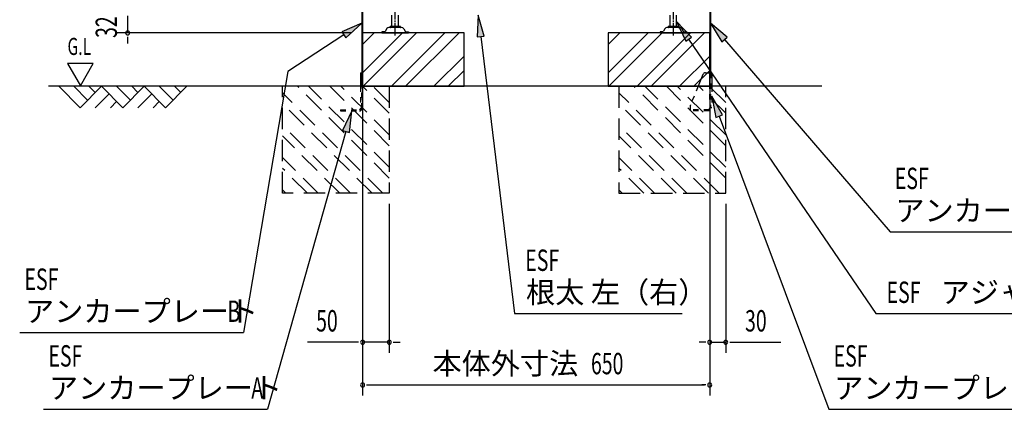
# Model space of a CAD drawing. Extents: x 217 to 8351, y 77 to 5621.
# Drawn here: x 4666 to 6509, y 2508 to 3237 of the extents above; entities that cross this region are included whole.
import ezdxf
from ezdxf.enums import TextEntityAlignment as Align

# ---------------------------------------------------------------- set-up
doc = ezdxf.new("R2010")
doc.units = 0
doc.header["$LTSCALE"] = 20
doc.header["$MEASUREMENT"] = 0
for name, pattern in [('1PL-M', [15, 12, -1, 1, -1]), ('HIDE-S', [1, 0.5, -0.5]), ('KAKURE-2', [3, 2, -1])]:
    doc.linetypes.add(name, pattern=pattern)
for name, color, linetype in [('CON-G', 6, 'KAKURE-2'), ('GL', 6, 'CONTINUOUS'), ('HIKIDASHI', 6, 'CONTINUOUS'), ('SUNPOU', 4, 'CONTINUOUS'), ('U2', 4, 'CONTINUOUS'), ('アジャスタボルト', 2, 'CONTINUOUS'), ('基礎', 3, 'CONTINUOUS'), ('金具', 1, 'CONTINUOUS')]:
    doc.layers.add(name, color=color, linetype=linetype)
doc.styles.add('00', font='ROMANS', dxfattribs={"width": 0.666667, "bigfont": 'BIGFONT'})
doc.styles.add('01', font='ROMANS', dxfattribs={"height": 3, "bigfont": 'BIGFONT'})

msp = doc.modelspace()

# ---------------------------------------------------------------- linework, layer by layer
at = {"layer": 'CON-G'}
for p, q in [((5157.7, 2912.3), (5157.7, 3112.3)), ((5345.6, 2912.3), (5157.7, 3100.2)), ((5357.7, 2940.6), (5186, 3112.3)), ((5357.7, 2960.8), (5206.2, 3112.3)), ((5357.7, 3001.2), (5246.6, 3112.3)), ((5357.7, 3021.4), (5266.8, 3112.3)), ((5357.7, 3061.8), (5307.2, 3112.3)), ((5357.7, 3082), (5327.4, 3112.3)), ((5357.7, 3112.3), (5357.7, 2912.3)), ((5787.7, 3112.3), (5787.7, 2912.3)), ((5975.6, 2912.3), (5787.7, 3100.2)), ((5987.7, 2940.6), (5816, 3112.3)), ((5987.7, 2960.8), (5836.2, 3112.3)), ((5987.7, 3001.2), (5876.6, 3112.3)), ((5987.7, 3021.4), (5896.8, 3112.3)), ((5987.7, 3061.8), (5937.2, 3112.3)), ((5987.7, 3082), (5957.4, 3112.3)), ((5987.7, 2912.3), (5987.7, 3112.3)), ((5325.4, 2912.3), (5157.7, 3080)), ((5955.4, 2912.3), (5787.7, 3080)), ((5285, 2912.3), (5157.7, 3039.6)), ((5915, 2912.3), (5787.7, 3039.6)), ((5264.8, 2912.3), (5157.7, 3019.4)), ((5894.8, 2912.3), (5787.7, 3019.4)), ((5224.4, 2912.3), (5157.7, 2979)), ((5854.4, 2912.3), (5787.7, 2979)), ((5204.2, 2912.3), (5157.7, 2958.8)), ((5834.2, 2912.3), (5787.7, 2958.8)), ((5163.7, 2912.3), (5157.7, 2918.4)), ((5793.7, 2912.3), (5787.7, 2918.4)), ((5357.7, 2912.3), (5157.7, 2912.3)), ((5787.7, 2912.3), (5987.7, 2912.3))]:
    msp.add_line(p, q, dxfattribs=at)
at = {"layer": 'GL'}
msp.add_line((6167.7, 3112.3), (4719.5, 3112.3), dxfattribs=at)
at = {"layer": 'HIKIDASHI'}
for p, q in [((5524.1, 3245.2), (5522.3, 3204.7)), ((5535.6, 3206.3), (5524.1, 3245.2)), ((5306.1, 3230.2), (5268.9, 3214)), ((5276.1, 3202.8), (5306.1, 3230.2)), ((5923.7, 3204.1), (5895.7, 3233.4)), ((5895.7, 3233.4), (5912.7, 3196.6)), ((5990.4, 3204.2), (5959.3, 3230.2)), ((5959.3, 3230.2), (5980.3, 3195.5)), ((5272.5, 3208.4), (5167.4, 3140.3)), ((5268.9, 3214), (5276.1, 3202.8)), ((5522.3, 3204.7), (5535.6, 3206.3)), ((5529, 3205.5), (5592.3, 2686.9)), ((5912.7, 3196.6), (5923.7, 3204.1)), ((5918.2, 3200.4), (6268.9, 2686.9)), ((5980.3, 3195.5), (5990.4, 3204.2)), ((5985.4, 3199.9), (6295.3, 2840)), ((4755.1, 3155), (4779.1, 3113.4)), ((4803.1, 3155), (4755.1, 3155)), ((4779.1, 3113.4), (4803.1, 3155)), ((5167.4, 3140.3), (5084.5, 2651.4)), ((5981.8, 3058.7), (5961.6, 3093.8)), ((5961.6, 3093.8), (5969.4, 3054)), ((5287.4, 3066.3), (5270, 3029.6)), ((5282.9, 3026), (5287.4, 3066.3)), ((5969.4, 3054), (5981.8, 3058.7)), ((5975.6, 3056.3), (6180.7, 2507.9)), ((5276.5, 3027.8), (5129.3, 2507.9)), ((5270, 3029.6), (5282.9, 3026)), ((6295.3, 2840), (6714.3, 2840)), ((5592.3, 2686.9), (5905.8, 2686.9)), ((6268.9, 2686.9), (6817.8, 2686.9)), ((4665.5, 2651.4), (5084.5, 2651.4)), ((4710.3, 2507.9), (5129.3, 2507.9)), ((6180.7, 2507.9), (6599.7, 2507.9))]:
    msp.add_line(p, q, dxfattribs=at)
for points in [[(5535.6, 3206.3), (5522.3, 3204.7), (5524.1, 3245.2)], [(5276.1, 3202.8), (5268.9, 3214), (5306.1, 3230.2)], [(5923.7, 3204.1), (5912.7, 3196.6), (5895.7, 3233.4)], [(5990.4, 3204.2), (5980.3, 3195.5), (5959.3, 3230.2)], [(5981.8, 3058.7), (5969.4, 3054), (5961.6, 3093.8)], [(5282.9, 3026), (5270, 3029.6), (5287.4, 3066.3)]]:
    msp.add_solid(points, dxfattribs=at)
at = {"layer": 'SUNPOU'}
for p, q in [((4867.7, 3244.3), (4867.7, 3212.3)), ((5287.7, 3212.3), (4847.7, 3212.3)), ((4867.7, 3204.8), (4867.7, 3197.3)), ((4867.7, 3202.3), (4867.7, 3192.3)), ((5307.7, 3204.3), (5307.7, 2533.5)), ((5307.7, 3192.3), (5307.7, 2613.5)), ((5957.7, 3204.3), (5957.7, 2533.5)), ((5957.7, 3172.3), (5957.7, 2613.5)), ((5357.7, 2892.3), (5357.7, 2613.5)), ((5987.7, 2892.3), (5987.7, 2613.5)), ((5297.7, 2633.5), (5204.5, 2633.5)), ((5300.2, 2633.5), (5292.7, 2633.5)), ((5357.7, 2633.5), (5307.7, 2633.5)), ((5365.2, 2633.5), (5372.7, 2633.5)), ((5367.7, 2633.5), (5377.7, 2633.5)), ((5947.7, 2633.5), (5937.7, 2633.5)), ((5950.2, 2633.5), (5942.7, 2633.5)), ((5957.7, 2633.5), (5987.7, 2633.5)), ((5995.2, 2633.5), (6002.7, 2633.5)), ((5997.7, 2633.5), (6090.9, 2633.5)), ((5315.2, 2553.5), (5322.7, 2553.5)), ((5317.7, 2553.5), (5947.7, 2553.5)), ((5950.2, 2553.5), (5942.7, 2553.5))]:
    msp.add_line(p, q, dxfattribs=at)
for centre, start, end in [((4867.7, 3212.3), 90, 270), ((4867.7, 3212.3), 270, 90), ((5307.7, 2633.5), 0, 180), ((5357.7, 2633.5), 0, 180), ((5957.7, 2633.5), 0, 180), ((5987.7, 2633.5), 0, 180), ((5307.7, 2633.5), 180, 0), ((5357.7, 2633.5), 180, 0), ((5957.7, 2633.5), 180, 0), ((5987.7, 2633.5), 180, 0), ((5307.7, 2553.5), 0, 180), ((5307.7, 2553.5), 180, 0), ((5957.7, 2553.5), 0, 180), ((5957.7, 2553.5), 180, 0)]:
    msp.add_arc(centre, 3.75, start, end, dxfattribs=at)
at = {"layer": 'U2'}
for p, q in [((4738.7, 3112.3), (4778.7, 3072.3)), ((4767, 3112.3), (4792.8, 3086.4)), ((4778.7, 3072.3), (4818.7, 3112.3)), ((4795.3, 3112.3), (4807, 3100.6)), ((4807, 3072.3), (4832.8, 3098.2)), ((4818.7, 3112.3), (4858.7, 3072.3)), ((4847, 3112.3), (4872.8, 3086.4)), ((4858.7, 3072.3), (4898.7, 3112.3)), ((4875.3, 3112.3), (4887, 3100.6)), ((4887, 3072.3), (4912.8, 3098.2)), ((4898.7, 3112.3), (4938.7, 3072.3)), ((4927, 3112.3), (4952.8, 3086.4)), ((4938.7, 3072.3), (4978.7, 3112.3)), ((4955.3, 3112.3), (4967, 3100.6)), ((4835.3, 3072.3), (4847, 3084)), ((4915.3, 3072.3), (4927, 3084))]:
    msp.add_line(p, q, dxfattribs=at)
at = {"layer": 'アジャスタボルト', "color": 4, "linetype": '1PL-M', "ltscale": 0.1}
for p, q in [((5368.7, 3207.3), (5368.7, 3282.3)), ((5889.7, 3207.3), (5889.7, 3282.3))]:
    msp.add_line(p, q, dxfattribs=at)
at = {"layer": 'アジャスタボルト', "color": 4, "ltscale": 0.1}
for p, q in [((5362.7, 3224.3), (5362.7, 3245.2)), ((5374.7, 3224.3), (5374.7, 3245.2)), ((5883.7, 3224.3), (5883.7, 3245.2)), ((5895.7, 3224.3), (5895.7, 3245.2)), ((5343.7, 3214.3), (5343.7, 3212.3)), ((5348.5, 3214.3), (5343.7, 3214.3)), ((5343.7, 3212.3), (5393.7, 3212.3)), ((5352.7, 3219.6), (5350.3, 3215.3)), ((5352.7, 3219.6), (5353.1, 3220.3)), ((5380.8, 3222.3), (5356.6, 3222.3)), ((5377.7, 3224.3), (5359.7, 3224.3)), ((5384.2, 3220.3), (5384.6, 3219.6)), ((5384.6, 3219.6), (5387.1, 3215.3)), ((5388.8, 3214.3), (5393.7, 3214.3)), ((5393.7, 3214.3), (5393.7, 3212.3)), ((5864.7, 3214.3), (5864.7, 3212.3)), ((5869.5, 3214.3), (5864.7, 3214.3)), ((5864.7, 3212.3), (5914.7, 3212.3)), ((5873.7, 3219.6), (5871.3, 3215.3)), ((5873.7, 3219.6), (5874.1, 3220.3)), ((5901.8, 3222.3), (5877.6, 3222.3)), ((5898.7, 3224.3), (5880.7, 3224.3)), ((5905.2, 3220.3), (5905.6, 3219.6)), ((5905.6, 3219.6), (5908.1, 3215.3)), ((5909.8, 3214.3), (5914.7, 3214.3)), ((5914.7, 3214.3), (5914.7, 3212.3))]:
    msp.add_line(p, q, dxfattribs=at)
for centre, radius, start, end in [((5348.5, 3216.3), 2, 270, 330), ((5356.6, 3218.3), 4, 90, 150), ((5359.7, 3223.3), 1, 90, 270), ((5377.7, 3223.3), 1, 270, 90), ((5380.8, 3218.3), 4, 30, 90), ((5388.8, 3216.3), 2, 210, 270), ((5869.5, 3216.3), 2, 270, 330), ((5877.6, 3218.3), 4, 90, 150), ((5880.7, 3223.3), 1, 90, 270), ((5898.7, 3223.3), 1, 270, 90), ((5901.8, 3218.3), 4, 30, 90), ((5909.8, 3216.3), 2, 210, 270)]:
    msp.add_arc(centre, radius, start, end, dxfattribs=at)
at = {"layer": '基礎'}
for p, q in [((5307.7, 3112.3), (5307.7, 3212.3)), ((5307.7, 3212.3), (5307.7, 3112.3)), ((5307.7, 3112.3), (5307.7, 3212.3)), ((5497.7, 3212.3), (5307.7, 3212.3)), ((5497.7, 3112.3), (5497.7, 3212.3)), ((5957.7, 3212.3), (5767.7, 3212.3)), ((5767.7, 3212.3), (5767.7, 3112.3)), ((5957.7, 3112.3), (5957.7, 3212.3)), ((5307.7, 3112.3), (5497.7, 3112.3)), ((5767.7, 3112.3), (5957.7, 3112.3))]:
    msp.add_line(p, q, dxfattribs=at)
at = {"layer": '基礎', "color": 6}
for p, q in [((5307.7, 3137.8), (5382.2, 3212.3)), ((5307.7, 3190.8), (5329.1, 3212.3)), ((5308.7, 3112.3), (5408.7, 3212.3)), ((5361.7, 3112.3), (5461.7, 3212.3)), ((5388.2, 3112.3), (5488.2, 3212.3)), ((5767.7, 3137.8), (5842.2, 3212.3)), ((5767.7, 3190.8), (5789.1, 3212.3)), ((5768.7, 3112.3), (5868.7, 3212.3)), ((5821.7, 3112.3), (5921.7, 3212.3)), ((5848.2, 3112.3), (5948.2, 3212.3)), ((5441.3, 3112.3), (5497.7, 3168.7)), ((5901.3, 3112.3), (5957.7, 3168.7)), ((5467.8, 3112.3), (5497.7, 3142.2)), ((5927.8, 3112.3), (5957.7, 3142.2))]:
    msp.add_line(p, q, dxfattribs=at)
at = {"layer": '金具'}
for p, q in [((5306.1, 3273.8), (5306.1, 3112.3)), ((5307.7, 3273.8), (5307.7, 3112.3)), ((5957.7, 3273.8), (5957.7, 3137.8)), ((5959.3, 3273.8), (5959.3, 3137.8)), ((5303.8, 3137.8), (5306.1, 3137.8)), ((5303.8, 3137.8), (5303.8, 3112.3)), ((5306.1, 3137.8), (5306.1, 3112.3)), ((5945, 3134.7), (5935.8, 3112.3)), ((5949.6, 3137.8), (5961.6, 3137.8)), ((5959.3, 3137.8), (5961.6, 3137.8)), ((5961.6, 3137.8), (5961.6, 3112.3)), ((5956.8, 3069.8), (5956.8, 3066.3)), ((5961.6, 3071.8), (5958.8, 3071.8))]:
    msp.add_line(p, q, dxfattribs=at)
at = {"layer": '金具', "linetype": 'HIDE-S'}
for p, q in [((5957.7, 3087.8), (5957.7, 3137.8)), ((5959.3, 3137.8), (5959.3, 3071.8)), ((5959.3, 3087.8), (5959.3, 3137.8)), ((5303.8, 3112.3), (5303.8, 3070.6)), ((5306.1, 3070.6), (5306.1, 3112.3)), ((5307.7, 3087.8), (5307.7, 3112.3)), ((5935.8, 3112.3), (5921.7, 3077.8)), ((5961.6, 3112.3), (5961.6, 3071.8)), ((5306.1, 3087.8), (5307.7, 3087.8)), ((5959.3, 3087.8), (5957.7, 3087.8)), ((5266.3, 3068.6), (5266.3, 3066.3)), ((5266.3, 3068.6), (5301.8, 3068.6)), ((5266.3, 3066.3), (5301.8, 3066.3)), ((5921.3, 3075.9), (5921.3, 3066.3)), ((5921.3, 3068.6), (5921.3, 3066.3)), ((5956.8, 3068.6), (5921.3, 3068.6)), ((5956.8, 3066.3), (5921.3, 3066.3))]:
    msp.add_line(p, q, dxfattribs=at)
at = {"layer": '金具'}
for centre, radius, end in [((5949.6, 3132.8), 5, 157.7014), ((5958.8, 3069.8), 2, 180)]:
    msp.add_arc(centre, radius, 90, end, dxfattribs=at)
at = {"layer": '金具', "linetype": 'HIDE-S'}
for centre, radius, start, end in [((5301.8, 3070.6), 2, 270, 0), ((5301.8, 3070.6), 4.3, 270, 0), ((5926.3, 3075.9), 5, 157.7014, 180)]:
    msp.add_arc(centre, radius, start, end, dxfattribs=at)

# ---------------------------------------------------------------- texts
at = {"layer": 'HIKIDASHI', "style": '00', "width": 0.67}
for s, height, p in [('G.L', 32, (4755.1, 3171)), ('ESF', 40, (6304.3, 2920)), ('ESF', 40, (5612.3, 2766.9)), ('ESF', 40, (4674.5, 2731.4)), ('ESF', 40, (6288.9, 2706.9)), ('B', 40, (5054.5, 2671.4)), ('ESF', 40, (4719.3, 2587.9)), ('ESF', 40, (6189.7, 2587.9)), ('A', 40, (5099.3, 2527.9))]:
    msp.add_text(s, height=height, dxfattribs=at).set_placement(p)
at = {"layer": 'HIKIDASHI', "style": '01'}
for s, p in [('アンカープレート', (6305.3, 2860)), ('根太 左（右）', (5613.7, 2706.9)), ('アジャスターボルト', (6390.3, 2706.9)), ('アンカープレート', (4675.5, 2671.4)), ('アンカープレート', (4720.3, 2527.9)), ('アンカープレート', (6190.7, 2527.9))]:
    msp.add_text(s, height=40, dxfattribs=at).set_placement(p)
at = {"layer": 'SUNPOU', "style": '00', "width": 0.666667}
msp.add_text('32', height=40, rotation=90, dxfattribs=at).set_placement((4847.7, 3202.9))
for s, p in [('50', (5220.7, 2653.5)), ('30', (6023.9, 2653.5)), ('650', (5735.4, 2573.5))]:
    msp.add_text(s, height=40, dxfattribs=at).set_placement(p)
at = {"layer": 'SUNPOU', "style": '01'}
msp.add_text('本体外寸法', height=40, dxfattribs=at).set_placement((5711.5, 2593.5), align=Align.MIDDLE_RIGHT)

doc.saveas('drawing.dxf')
